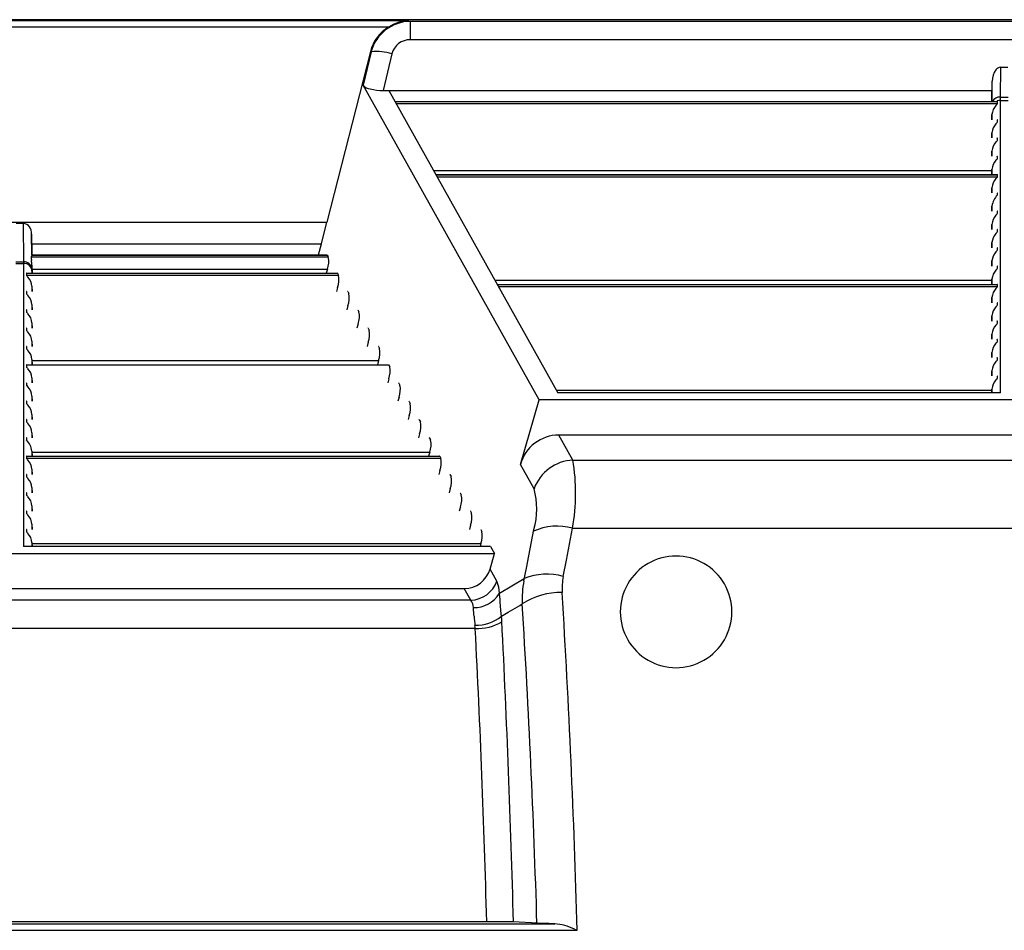
# Model space of a CAD drawing. Units: inches. Extents: x 0 to 462, y 0 to 357.
# Drawn here: x 255 to 264, y 218 to 226 of the extents above; entities that cross this region are included whole.
import ezdxf

# ---------------------------------------------------------------- set-up
doc = ezdxf.new("R2010")
doc.units = ezdxf.units.IN
doc.header["$LTSCALE"] = 42
doc.header["$MEASUREMENT"] = 0
doc.layers.add('pipe', color=7, linetype='Continuous')

# ---------------------------------------------------------------- blocks, each defined once
blk = doc.blocks.new('A$C6D8A34BD')
at = {"color": 7, "linetype": 'Continuous'}
for p, q in [((86.375, 10.1875), (3.3416, 10.1875)), ((21.0148, 10.1781), (14.044, 10.1781)), ((21.0148, 10.1781), (21.0299, 10.1726)), ((31.676, 10.1726), (21.0299, 10.1726)), ((21.0299, 10.1726), (21.0299, 10.0081)), ((20.8359, 10.1217), (14.2229, 10.1217)), ((31.676, 10.0081), (21.0299, 10.0081)), ((20.6725, 9.9035), (20.2818, 8.3743)), ((20.6797, 9.9009), (20.607, 9.602)), ((20.6725, 9.9035), (20.6797, 9.9009)), ((20.8657, 9.8816), (20.786, 9.554)), ((26.3186, 9.4937), (26.3218, 9.7622)), ((26.3218, 9.7622), (26.3841, 9.7622)), ((26.2429, 9.4557), (26.246, 9.6371)), ((26.2438, 9.4557), (26.246, 9.6371)), ((22.1846, 6.7809), (20.607, 9.602)), ((20.786, 9.554), (26.2446, 9.554)), ((20.8369, 9.554), (22.3524, 6.844)), ((20.8919, 9.4557), (26.2885, 9.4557)), ((20.8925, 9.4545), (26.2913, 9.4545)), ((26.2913, 9.4548), (26.2912, 9.455)), ((26.2913, 9.4545), (26.2913, 9.4548)), ((26.2913, 9.4369), (26.2913, 9.4545)), ((26.3182, 9.4662), (26.3183, 9.4709)), ((26.3182, 6.844), (26.3182, 9.4662)), ((26.3182, 9.4636), (26.3877, 9.4636)), ((26.3183, 9.4709), (26.3184, 9.4811)), ((26.3184, 9.4811), (26.3186, 9.4937)), ((26.3186, 9.4937), (26.3873, 9.4937)), ((20.9024, 9.4369), (26.2913, 9.4369)), ((26.2792, 9.4198), (26.2843, 9.4256)), ((26.2432, 9.3379), (26.2425, 9.2917)), ((26.2432, 9.2917), (26.2432, 9.3379)), ((26.2913, 9.273), (26.2913, 9.2906)), ((26.2792, 9.2559), (26.2843, 9.2617)), ((26.2432, 9.174), (26.2425, 9.1278)), ((26.2432, 9.1278), (26.2432, 9.174)), ((26.2792, 9.0919), (26.2843, 9.0977)), ((26.2913, 9.109), (26.2913, 9.1266)), ((26.2432, 9.01), (26.2425, 8.9638)), ((26.2432, 8.9638), (26.2432, 9.01)), ((26.2792, 8.9279), (26.2843, 8.9337)), ((26.2913, 8.9451), (26.2913, 8.9627)), ((21.238, 8.8368), (26.2431, 8.8368)), ((26.2432, 8.8461), (26.2425, 8.7999)), ((26.2432, 8.7999), (26.2432, 8.8461)), ((21.2586, 8.7999), (26.2884, 8.7999)), ((21.2593, 8.7987), (26.2913, 8.7987)), ((21.2691, 8.7811), (26.2913, 8.7811)), ((26.2792, 8.764), (26.2843, 8.7698)), ((26.2913, 8.7811), (26.2913, 8.7987)), ((26.2432, 8.6821), (26.2425, 8.6359)), ((26.2432, 8.6359), (26.2432, 8.6821)), ((26.2913, 8.6172), (26.2913, 8.6347)), ((26.2432, 8.5182), (26.2425, 8.4719)), ((26.2432, 8.4719), (26.2432, 8.5182)), ((26.2792, 8.4361), (26.2843, 8.4419)), ((26.2913, 8.4532), (26.2913, 8.4708)), ((14.777, 8.3743), (20.2818, 8.3743)), ((17.4978, 8.3637), (17.561, 8.3637)), ((17.561, 8.3637), (17.564, 8.0178)), ((20.2343, 8.179), (20.2818, 8.3743)), ((26.2432, 8.3542), (26.2425, 8.308)), ((26.2432, 8.308), (26.2432, 8.3542)), ((26.2913, 8.2893), (26.2913, 8.3068)), ((17.6363, 8.2663), (17.6379, 8.0807)), ((17.6394, 8.0807), (17.6363, 8.2663)), ((26.2792, 8.2721), (26.2843, 8.2779)), ((17.6378, 8.179), (20.2343, 8.179)), ((20.208, 8.0807), (20.2343, 8.179)), ((26.2432, 8.1903), (26.2425, 8.144)), ((26.2432, 8.144), (26.2432, 8.1903)), ((26.2913, 8.1253), (26.2913, 8.1429)), ((17.6346, 8.0619), (20.2953, 8.0619)), ((17.6372, 8.0765), (17.6368, 8.0735)), ((17.6375, 8.0799), (17.6372, 8.0765)), ((17.6375, 8.0795), (20.2854, 8.0795)), ((17.6378, 8.0807), (17.6377, 8.0807)), ((17.6377, 8.0807), (17.6377, 8.0806)), ((17.6377, 8.0806), (17.6377, 8.0805)), ((17.6378, 8.0807), (20.2837, 8.0807)), ((20.2854, 8.0795), (20.2953, 8.0619)), ((26.2792, 8.1082), (26.2843, 8.114)), ((17.4947, 8.0048), (17.5641, 8.0048)), ((17.4948, 8.0178), (17.564, 8.0178)), ((17.564, 8.0178), (17.5641, 8.0111)), ((17.5641, 8.0111), (17.5641, 8.0071)), ((17.5641, 8.0071), (17.5641, 5.469)), ((17.6387, 7.9872), (17.6391, 7.9402)), ((17.6387, 7.9872), (17.6399, 7.9167)), ((17.6393, 7.9536), (20.2871, 7.9536)), ((20.2871, 7.9536), (20.2772, 7.9167)), ((26.2432, 8.0263), (26.2425, 7.9801)), ((26.2432, 7.9801), (26.2432, 8.0263)), ((26.2792, 7.9442), (26.2843, 7.95)), ((26.2913, 7.9613), (26.2913, 7.9789)), ((17.591, 7.9156), (20.3771, 7.9156)), ((17.591, 7.9156), (17.591, 7.898)), ((17.591, 7.898), (20.387, 7.898)), ((17.5939, 7.9167), (20.3754, 7.9167)), ((17.6391, 7.9402), (17.6391, 7.9167)), ((20.3771, 7.9156), (20.387, 7.898)), ((26.2432, 7.8623), (26.2425, 7.8161)), ((26.2432, 7.8161), (26.2432, 7.8623)), ((17.6391, 7.799), (17.6391, 7.7528)), ((17.6391, 7.799), (17.6399, 7.7528)), ((20.3788, 7.7897), (20.3689, 7.7528)), ((21.7882, 7.853), (26.2431, 7.853)), ((21.8088, 7.8161), (26.2884, 7.8161)), ((21.8094, 7.815), (26.2913, 7.815)), ((21.8193, 7.7974), (26.2913, 7.7974)), ((26.2792, 7.7803), (26.2843, 7.7861)), ((26.2913, 7.7974), (26.2913, 7.815)), ((17.591, 7.7516), (17.591, 7.734)), ((20.4688, 7.7516), (20.4786, 7.734)), ((26.2432, 7.6984), (26.2425, 7.6522)), ((26.2432, 7.6522), (26.2432, 7.6984)), ((17.6391, 7.635), (17.6391, 7.5888)), ((17.6391, 7.635), (17.6399, 7.5888)), ((20.4705, 7.6257), (20.4606, 7.5888)), ((26.2792, 7.6163), (26.2843, 7.6221)), ((26.2913, 7.6334), (26.2913, 7.651)), ((17.591, 7.5877), (17.591, 7.5701)), ((20.5605, 7.5877), (20.5703, 7.5701)), ((26.2432, 7.5344), (26.2425, 7.4882)), ((26.2432, 7.4882), (26.2432, 7.5344)), ((17.591, 7.4237), (17.591, 7.4061)), ((17.6391, 7.4711), (17.6391, 7.4249)), ((17.6391, 7.4711), (17.6399, 7.4249)), ((20.5622, 7.4618), (20.5523, 7.4249)), ((20.6522, 7.4237), (20.662, 7.4061)), ((26.2792, 7.4523), (26.2843, 7.4581)), ((26.2913, 7.4695), (26.2913, 7.4871)), ((26.2432, 7.3705), (26.2425, 7.3243)), ((26.2432, 7.3243), (26.2432, 7.3705)), ((17.591, 7.2597), (17.591, 7.2422)), ((17.6391, 7.3071), (17.6391, 7.2609)), ((17.6391, 7.3071), (17.6399, 7.2609)), ((20.6538, 7.2978), (20.644, 7.2609)), ((20.7439, 7.2597), (20.7537, 7.2422)), ((26.2792, 7.2884), (26.2843, 7.2942)), ((26.2913, 7.3055), (26.2913, 7.3231)), ((26.2432, 7.2065), (26.2425, 7.1603)), ((26.2432, 7.1603), (26.2432, 7.2065)), ((26.2913, 7.1416), (26.2913, 7.1591)), ((17.591, 7.0958), (20.8356, 7.0958)), ((17.591, 7.0958), (17.591, 7.0782)), ((17.5939, 7.0969), (20.8339, 7.0969)), ((17.6391, 7.1432), (17.6391, 7.0969)), ((17.6391, 7.1432), (17.6399, 7.0969)), ((17.6393, 7.1338), (20.7455, 7.1338)), ((20.7455, 7.1338), (20.7357, 7.0969)), ((20.8356, 7.0958), (20.8454, 7.0782)), ((26.2792, 7.1244), (26.2843, 7.1302)), ((17.6391, 6.9792), (17.6391, 6.933)), ((17.6391, 6.9792), (17.6399, 6.933)), ((26.2432, 7.0426), (26.2425, 6.9964)), ((26.2432, 6.9964), (26.2432, 7.0426)), ((26.2913, 6.9776), (26.2913, 6.9952)), ((17.591, 6.9318), (17.591, 6.9143)), ((20.8372, 6.9699), (20.8274, 6.933)), ((20.9273, 6.9318), (20.9371, 6.9143)), ((26.2792, 6.9605), (26.2843, 6.9663)), ((17.6391, 6.8153), (17.6391, 6.769)), ((17.6391, 6.8153), (17.6399, 6.769)), ((20.9289, 6.8059), (20.9191, 6.769)), ((22.3383, 6.8693), (26.2431, 6.8693)), ((26.3182, 6.844), (22.3524, 6.844)), ((26.2432, 6.8786), (26.2427, 6.844)), ((26.2432, 6.844), (26.2432, 6.8786)), ((17.591, 6.7679), (17.591, 6.7503)), ((21.019, 6.7679), (21.0288, 6.7503)), ((22.017, 6.204), (22.1846, 6.7809)), ((30.5213, 6.7809), (22.1846, 6.7809)), ((17.6391, 6.6513), (17.6391, 6.6051)), ((17.6391, 6.6513), (17.6399, 6.6051)), ((21.0206, 6.642), (21.0108, 6.6051)), ((17.591, 6.6039), (17.591, 6.5863)), ((21.1106, 6.6039), (21.1205, 6.5863)), ((17.6391, 6.4873), (17.6391, 6.4411)), ((17.6391, 6.4873), (17.6399, 6.4411)), ((21.1123, 6.478), (21.1024, 6.4411)), ((30.3436, 6.4664), (22.3623, 6.4664)), ((22.4876, 6.2423), (22.3623, 6.4664)), ((17.591, 6.44), (17.591, 6.4224)), ((21.2023, 6.44), (21.2122, 6.4224)), ((17.591, 6.276), (21.294, 6.276)), ((17.591, 6.276), (17.591, 6.2584)), ((17.5939, 6.2772), (21.2923, 6.2772)), ((17.6391, 6.3234), (17.6391, 6.2772)), ((17.6391, 6.3234), (17.6399, 6.2772)), ((17.6393, 6.3141), (21.204, 6.3141)), ((21.204, 6.3141), (21.1941, 6.2772)), ((21.294, 6.276), (21.3039, 6.2584)), ((17.591, 6.2584), (21.3039, 6.2584)), ((22.1389, 5.986), (22.017, 6.204)), ((22.4876, 6.2423), (30.2183, 6.2423)), ((17.591, 6.1121), (17.591, 6.0945)), ((17.6391, 6.1594), (17.6391, 6.1132)), ((17.6391, 6.1594), (17.6399, 6.1132)), ((21.2957, 6.1501), (21.2858, 6.1132)), ((21.3857, 6.1121), (21.3955, 6.0945)), ((17.591, 5.9481), (17.591, 5.9305)), ((17.6391, 5.9955), (17.6391, 5.9493)), ((17.6391, 5.9955), (17.6399, 5.9493)), ((21.3874, 5.9862), (21.3775, 5.9493)), ((21.4774, 5.9481), (21.4872, 5.9305)), ((17.6391, 5.8315), (17.6391, 5.7853)), ((17.6391, 5.8315), (17.6399, 5.7853)), ((17.591, 5.7841), (17.591, 5.7666)), ((21.4791, 5.8222), (21.4692, 5.7853)), ((21.5691, 5.7841), (21.5789, 5.7666)), ((17.6391, 5.6676), (17.6391, 5.6214)), ((17.6391, 5.6676), (17.6399, 5.6214)), ((21.5707, 5.6582), (21.5609, 5.6214)), ((17.591, 5.6202), (17.591, 5.6026)), ((21.6608, 5.6202), (21.6706, 5.6026)), ((22.1259, 5.5579), (22.1378, 5.6198)), ((22.4287, 5.3444), (22.4837, 5.6325)), ((22.4837, 5.6325), (30.2221, 5.6325)), ((17.6391, 5.5036), (17.6391, 5.469)), ((17.6391, 5.5036), (17.6397, 5.469)), ((17.6393, 5.4943), (21.6624, 5.4943)), ((21.6624, 5.4943), (21.6557, 5.469)), ((22.0706, 5.2752), (22.1259, 5.5579)), ((13.2738, 5.4059), (21.7851, 5.4059)), ((21.7498, 5.469), (17.5641, 5.469)), ((21.7445, 5.2663), (21.7851, 5.4059)), ((21.7498, 5.469), (21.7851, 5.4059)), ((22.4005, 5.1997), (22.4287, 5.3444)), ((21.8058, 5.1566), (21.7445, 5.2663)), ((22.0481, 5.1619), (22.0706, 5.2752)), ((21.8287, 5.0492), (22.0518, 5.1805)), ((13.5446, 5.0914), (21.5143, 5.0914)), ((21.5733, 4.9858), (21.5143, 5.0914)), ((21.5733, 4.9858), (13.4855, 4.9858)), ((21.8341, 4.9976), (21.8324, 5.0157)), ((21.8365, 4.9691), (21.8341, 4.9976)), ((21.8425, 4.8974), (21.8365, 4.9691)), ((22.0126, 4.9408), (22.0337, 4.9534)), ((21.597, 4.9086), (21.5962, 4.9213)), ((21.5979, 4.8952), (21.597, 4.9086)), ((21.5987, 4.8811), (21.5979, 4.8952)), ((21.6, 4.8591), (21.5987, 4.8811)), ((21.6011, 4.8439), (21.6, 4.8591)), ((21.8454, 4.865), (21.8425, 4.8974)), ((21.8475, 4.8429), (21.8454, 4.865)), ((21.8475, 4.8429), (21.9085, 4.8791)), ((21.9085, 4.8791), (22.0126, 4.9408)), ((21.6125, 4.733), (13.4463, 4.733)), ((12.7344, 2.0885), (22.3244, 2.0885)), ((21.7153, 2.1069), (13.283, 2.1068)), ((21.7758, 2.1068), (21.7153, 2.1069)), ((21.833, 2.1064), (21.7758, 2.1068)), ((21.8699, 2.106), (21.833, 2.1064)), ((21.8961, 2.1056), (21.8699, 2.106)), ((21.9135, 2.1052), (21.8961, 2.1056)), ((21.9287, 2.1048), (21.9135, 2.1052)), ((21.9375, 2.1046), (21.9287, 2.1048)), ((22.1688, 2.092), (21.9518, 2.104)), ((22.1768, 2.0916), (22.1688, 2.092)), ((22.186, 2.0912), (22.1768, 2.0916)), ((22.1963, 2.0909), (22.186, 2.0912)), ((22.2139, 2.0904), (22.1963, 2.0909)), ((22.2338, 2.0899), (22.2139, 2.0904)), ((22.2719, 2.0892), (22.2338, 2.0899)), ((22.3244, 2.0885), (22.2719, 2.0892)), ((22.5006, 2.0402), (22.5177, 2.0331)), ((22.5177, 2.0331), (22.5263, 2.0295)), ((12.5325, 2.0295), (22.5263, 2.0295))]:
    blk.add_line(p, q, dxfattribs=at)
for centre, radius, start, end in [((21.0334, 9.8066), 0.3661, 90.54545, 165.06492), ((21.0348, 9.8022), 0.3764, 93.05123, 121.90198), ((21.0166, 9.8162), 0.355, 120.58747, 165.75839), ((21.0271, 9.8419), 0.1662, 89.02767, 166.19435), ((20.7221, 9.4043), 0.4984, 73.25729, 94.88293), ((26.412, 9.6405), 0.166, 144.45021, 181.17601), ((26.412, 9.6405), 0.166, 144.45022, 181.17601), ((26.3248, 9.704), 0.0582, 92.9818, 145.44939), ((20.6856, 9.6689), 0.1032, 220.39827, 261.67377), ((20.78, 10.0277), 0.4737, 256.65334, 270.72973), ((26.3121, 9.419), 0.075, 84.97277, 150.69611), ((26.3168, 9.3893), 0.074, 108.5579, 116.34285), ((26.2887, 9.4496), 0.00607, 73.14382, 92.1729), ((26.2901, 9.4542), 0.0013, 37.44989, 75.72623), ((26.3182, 9.3853), 0.0783, 89.98197, 108.63064), ((26.3731, 9.3297), 0.1301, 136.1811, 176.38219), ((26.2686, 9.4432), 0.0236, 311.80461, 344.61127), ((26.2686, 9.2792), 0.0236, 311.80461, 344.61127), ((26.2888, 9.2864), 0.00536, 69.35613, 93.20499), ((26.2904, 9.2905), 0.000907, 2.95211, 73.1596), ((26.3731, 9.1658), 0.1301, 136.1811, 176.38219), ((26.3731, 9.0018), 0.1301, 136.1811, 176.38219), ((26.2686, 9.1153), 0.0236, 311.80461, 344.61127), ((26.2888, 9.1224), 0.00536, 69.35613, 93.20499), ((26.2904, 9.1266), 0.000907, 2.95211, 73.1596), ((26.3731, 8.8379), 0.1301, 136.1811, 176.38219), ((26.2686, 8.9513), 0.0236, 311.80461, 344.61127), ((26.2888, 8.9585), 0.00536, 69.35613, 93.20499), ((26.2904, 8.9626), 0.000907, 2.95211, 73.1596), ((26.3731, 8.6739), 0.1301, 136.1811, 176.38219), ((26.2686, 8.7874), 0.0236, 311.80461, 344.61127), ((26.2888, 8.7945), 0.00536, 69.35613, 93.20497), ((26.2904, 8.7987), 0.000907, 2.95209, 73.15964), ((26.4281, 8.4896), 0.187, 136.99414, 171.21544), ((26.2888, 8.6306), 0.00536, 69.35613, 93.20499), ((26.2904, 8.6347), 0.000907, 2.95211, 73.1596), ((26.2888, 8.4666), 0.00536, 69.35613, 93.20497), ((26.2904, 8.4707), 0.000907, 2.95209, 73.15964), ((26.3731, 8.346), 0.1301, 136.1811, 176.38219), ((26.2686, 8.4595), 0.0236, 311.80461, 344.61127), ((17.5494, 8.2769), 0.0875, 353.02627, 82.38444), ((26.2888, 8.3026), 0.00536, 69.35613, 93.20499), ((26.2904, 8.3068), 0.000907, 2.95211, 73.1596), ((26.3731, 8.182), 0.1301, 136.1811, 176.38219), ((26.2686, 8.2955), 0.0236, 311.80461, 344.61127), ((26.2686, 8.1316), 0.0236, 311.80461, 344.61127), ((26.2888, 8.1387), 0.00536, 69.35613, 93.20497), ((26.2904, 8.1428), 0.000907, 2.95209, 73.15964), ((17.7258, 8.0464), 0.0925, 170.32683, 190.6281), ((17.5346, 8.0872), 0.1032, 345.83926, 352.3581), ((17.6409, 8.0796), 0.00342, 164.44356, 175.71944), ((20.2837, 8.0788), 0.00188, 22.60567, 88.16805), ((20.1049, 8.0219), 0.1946, 339.47155, 11.88901), ((26.3731, 8.0181), 0.1301, 136.1811, 176.38219), ((17.5693, 7.9479), 0.0701, 6.14216, 94.32669), ((17.5658, 7.9314), 0.0734, 2.47168, 91.28934), ((17.2765, 7.9756), 0.3624, 1.83314, 8.52828), ((26.3731, 7.8541), 0.1301, 136.1811, 176.38219), ((26.2686, 7.9676), 0.0236, 311.80461, 344.61127), ((26.2888, 7.9747), 0.00536, 69.35613, 93.20499), ((26.2904, 7.9789), 0.000907, 2.95211, 73.1596), ((17.5922, 7.9154), 0.00115, 96.39651, 170.47323), ((17.5997, 7.8985), 0.0087, 183.49008, 220.85111), ((17.5937, 7.9099), 0.00681, 88.6359, 104.14002), ((17.6832, 7.9578), 0.111, 215.81795, 223.87242), ((17.5093, 7.7908), 0.1301, 3.61781, 43.8189), ((20.3754, 7.9148), 0.00188, 22.60565, 88.1681), ((20.1966, 7.8579), 0.1946, 339.47155, 11.88901), ((26.3731, 7.6902), 0.1301, 136.1811, 176.38219), ((26.2686, 7.8036), 0.0236, 311.80461, 344.61127), ((26.2888, 7.8108), 0.00536, 69.35613, 93.20497), ((26.2904, 7.8149), 0.000907, 2.95209, 73.15964), ((17.5922, 7.7514), 0.00115, 96.39651, 170.47323), ((17.5997, 7.7346), 0.0087, 183.49007, 220.85111), ((17.5937, 7.746), 0.00681, 88.6359, 104.14002), ((17.6832, 7.7938), 0.111, 215.81795, 223.87241), ((17.5093, 7.6268), 0.1301, 3.61781, 43.8189), ((20.4671, 7.7509), 0.00188, 22.60565, 88.1681), ((20.2882, 7.6939), 0.1946, 339.47155, 11.88901), ((26.3731, 7.5262), 0.1301, 136.1811, 176.38219), ((26.2686, 7.6397), 0.0236, 311.80461, 344.61127), ((26.2888, 7.6468), 0.00536, 69.35613, 93.20499), ((26.2904, 7.651), 0.000907, 2.95211, 73.1596), ((17.5922, 7.5875), 0.00115, 96.39651, 170.47326), ((17.5997, 7.5706), 0.0087, 183.49008, 220.85111), ((17.5937, 7.582), 0.00681, 88.63587, 104.14004), ((17.6832, 7.6299), 0.111, 215.81795, 223.87242), ((17.5093, 7.4629), 0.1301, 3.61781, 43.8189), ((20.5588, 7.5869), 0.00188, 22.60567, 88.16807), ((20.3799, 7.53), 0.1946, 339.47155, 11.88901), ((17.5922, 7.4235), 0.00115, 96.39651, 170.47323), ((17.5937, 7.4181), 0.00681, 88.6359, 104.14002), ((20.6505, 7.423), 0.00188, 22.60565, 88.1681), ((26.3731, 7.3623), 0.1301, 136.1811, 176.38219), ((26.2686, 7.4757), 0.0236, 311.80461, 344.61127), ((26.2888, 7.4829), 0.00536, 69.35613, 93.20499), ((26.2904, 7.487), 0.000907, 2.95211, 73.1596), ((17.5997, 7.4066), 0.0087, 183.49007, 220.85111), ((17.6832, 7.4659), 0.111, 215.81795, 223.87241), ((17.5093, 7.2989), 0.1301, 3.61781, 43.8189), ((20.4716, 7.366), 0.1946, 339.47155, 11.88901), ((26.2888, 7.3189), 0.00536, 69.35613, 93.20499), ((17.5922, 7.2596), 0.00115, 96.39651, 170.47323), ((17.5997, 7.2427), 0.0087, 183.49008, 220.85111), ((17.5937, 7.2541), 0.0068, 88.63586, 104.14007), ((17.6832, 7.302), 0.111, 215.81795, 223.87242), ((20.7421, 7.259), 0.00188, 22.60565, 88.16807), ((20.5633, 7.2021), 0.1946, 339.47155, 11.88901), ((26.3731, 7.1983), 0.1301, 136.1811, 176.38219), ((26.2686, 7.3118), 0.0236, 311.80461, 344.61127), ((26.2904, 7.3231), 0.000907, 2.95211, 73.1596), ((17.5093, 7.135), 0.1301, 3.61781, 43.8189), ((26.2888, 7.155), 0.00536, 69.35613, 93.20499), ((26.2904, 7.1591), 0.000907, 2.95211, 73.1596), ((17.5922, 7.0956), 0.00115, 96.39651, 170.47323), ((17.5997, 7.0787), 0.0087, 183.49008, 220.85111), ((17.5937, 7.0901), 0.00681, 88.6359, 104.14002), ((17.6832, 7.138), 0.111, 215.81795, 223.87241), ((17.5093, 6.971), 0.1301, 3.61781, 43.8189), ((20.8338, 7.0951), 0.00188, 22.60565, 88.16809), ((20.655, 7.0381), 0.1946, 339.47155, 11.88901), ((26.3731, 7.0344), 0.1301, 136.1811, 176.38219), ((26.2686, 7.1478), 0.0236, 311.80461, 344.61127), ((26.2686, 6.9839), 0.0236, 311.80461, 344.61127), ((26.2888, 6.991), 0.00536, 69.35613, 93.20497), ((26.2904, 6.9951), 0.000907, 2.95209, 73.15964), ((17.5922, 6.9316), 0.00115, 96.39651, 170.47323), ((17.5997, 6.9148), 0.0087, 183.49007, 220.85112), ((17.5937, 6.9262), 0.0068, 88.63586, 104.14007), ((17.6832, 6.974), 0.111, 215.81795, 223.87242), ((17.5093, 6.807), 0.1301, 3.61781, 43.8189), ((20.9255, 6.9311), 0.00188, 22.60567, 88.16805), ((20.7467, 6.8742), 0.1946, 339.47155, 11.88901), ((26.3731, 6.8704), 0.1301, 136.1811, 176.38219), ((17.5922, 6.7677), 0.00115, 96.39651, 170.47323), ((17.5997, 6.7508), 0.0087, 183.49008, 220.85111), ((17.5937, 6.7622), 0.00681, 88.6359, 104.14002), ((17.6832, 6.8101), 0.111, 215.81795, 223.87241), ((17.5093, 6.6431), 0.1301, 3.61781, 43.8189), ((21.0172, 6.7672), 0.00188, 22.60565, 88.16809), ((20.8384, 6.7102), 0.1946, 339.47155, 11.88901), ((17.5922, 6.6037), 0.00115, 96.39651, 170.47323), ((17.5997, 6.5869), 0.0087, 183.49007, 220.85112), ((17.5937, 6.5983), 0.0068, 88.63586, 104.14007), ((17.6832, 6.6461), 0.111, 215.81795, 223.87242), ((17.5093, 6.4791), 0.1301, 3.61781, 43.8189), ((21.1089, 6.6032), 0.00188, 22.60567, 88.16805), ((20.9301, 6.5463), 0.1946, 339.47155, 11.88901), ((22.362, 6.1084), 0.358, 89.94653, 164.50985), ((17.5922, 6.4398), 0.00115, 96.39651, 170.47323), ((17.4543, 6.2948), 0.187, 8.78456, 43.00586), ((17.5937, 6.4343), 0.00681, 88.6359, 104.14002), ((21.2006, 6.4392), 0.00188, 22.60565, 88.16809), ((21.0218, 6.3823), 0.1946, 339.47155, 11.88901), ((17.5922, 6.2758), 0.00115, 96.39651, 170.47323), ((17.5937, 6.2704), 0.00681, 88.6359, 104.14002), ((21.2923, 6.2753), 0.00188, 22.60567, 88.16805), ((17.5997, 6.259), 0.0087, 183.49007, 220.85111), ((17.6832, 6.3182), 0.111, 215.81795, 223.87241), ((17.5093, 6.1512), 0.1301, 3.61781, 43.8189), ((21.1135, 6.2183), 0.1946, 339.47155, 11.88901), ((22.5078, 5.8494), 0.3934, 92.9448, 159.68171), ((20.742, 5.9484), 1.7701, 349.71684, 9.55682), ((17.5922, 6.1119), 0.00115, 96.39651, 170.47323), ((17.5997, 6.095), 0.0087, 183.49008, 220.85111), ((17.5937, 6.1064), 0.00681, 88.6359, 104.14002), ((17.6832, 6.1543), 0.111, 215.81795, 223.87242), ((21.384, 6.1113), 0.00188, 22.60565, 88.16809), ((21.2051, 6.0544), 0.1946, 339.47155, 11.88901), ((17.5093, 5.9873), 0.1301, 3.61781, 43.8189), ((17.5922, 5.9479), 0.00115, 96.39651, 170.47323), ((17.5997, 5.931), 0.0087, 183.49007, 220.85111), ((17.5937, 5.9425), 0.00681, 88.6359, 104.14002), ((17.6832, 5.9903), 0.111, 215.81795, 223.87241), ((17.5093, 5.8233), 0.1301, 3.61781, 43.8189), ((21.4757, 5.9474), 0.00188, 22.60565, 88.16809), ((21.2968, 5.8904), 0.1946, 339.47155, 11.88901), ((21.4792, 5.8048), 0.6841, 344.30844, 15.36182), ((17.5922, 5.784), 0.00115, 96.39651, 170.47323), ((17.5997, 5.7671), 0.0087, 183.49008, 220.85111), ((17.5937, 5.7785), 0.00681, 88.63587, 104.14004), ((17.6832, 5.8264), 0.111, 215.81795, 223.87242), ((17.5093, 5.6594), 0.1301, 3.61781, 43.8189), ((21.5674, 5.7834), 0.00188, 22.60569, 88.16807), ((21.3885, 5.7265), 0.1946, 339.47155, 11.88901), ((22.3475, 5.1362), 0.5146, 74.6552, 114.39448), ((17.5922, 5.62), 0.00115, 96.39651, 170.47323), ((17.5997, 5.6031), 0.0087, 183.49007, 220.85111), ((17.5937, 5.6145), 0.00681, 88.6359, 104.14002), ((17.6832, 5.6624), 0.111, 215.81795, 223.87241), ((17.5093, 5.4954), 0.1301, 3.61781, 43.8189), ((21.659, 5.6195), 0.00188, 22.60565, 88.1681), ((21.4802, 5.5625), 0.1946, 339.47155, 11.88901), ((23.4118, 4.8824), 0.5, 359.99969, 180.00031), ((21.5145, 5.33), 0.2386, 269.93773, 344.51865), ((22.2542, 4.6798), 0.5401, 74.28524, 112.01273), ((21.5599, 5.2477), 0.2622, 272.93555, 339.69096), ((21.5696, 5.0503), 0.2591, 359.76753, 24.24007), ((22.951, 4.9948), 0.9182, 169.51436, 182.58693), ((22.9579, 5.0909), 0.5679, 168.95407, 183.52151), ((21.6038, 5.1826), 0.2614, 268.31525, 329.31857), ((20.7078, 4.9081), 1.1297, 5.46899, 7.17775), ((22.3764, 4.4338), 0.6224, 88.64947, 123.40836), ((-73.2046, -0.7316), 95.7707, 1.652077, 3.464595), ((21.4898, 4.9199), 0.1063, 0.75781, 38.26844), ((-70.4929, -0.7346), 92.7013, 1.747373, 3.517737), ((23.4118, 4.8824), 0.5, 179.9997, 0.0003), ((22.947, 4.9386), 1.3493, 184.02487, 187.69026), ((21.616, 5.1376), 0.3747, 268.97306, 308.15913), ((21.6267, 5.1786), 0.4458, 268.17155, 300.16705), ((20.1464, 4.7066), 1.7066, 3.19412, 4.58335), ((-88.0824, -0.801), 110.0754, 1.512198, 2.917541), ((20.9751, 4.6789), 0.6397, 4.85292, 7.11293), ((-86.3331, -0.8076), 108.0877, 1.545116, 2.93825), ((21.9105, 1.2533), 0.8517, 87.21916, 88.18226), ((22.2731, 1.5559), 0.5351, 64.84035, 84.50102)]:
    blk.add_arc(centre, radius, start, end, dxfattribs=at)
blk = doc.blocks.new('A$C31291CCE')
at = {"layer": 'pipe'}
blk.add_blockref('A$C6D8A34BD', (0, 0), dxfattribs=at)

msp = doc.modelspace()

# ---------------------------------------------------------------- block references
at = {"layer": 'pipe'}
msp.add_blockref('A$C31291CCE', (237.2311, 215.6223), dxfattribs=at)

doc.saveas('drawing.dxf')
